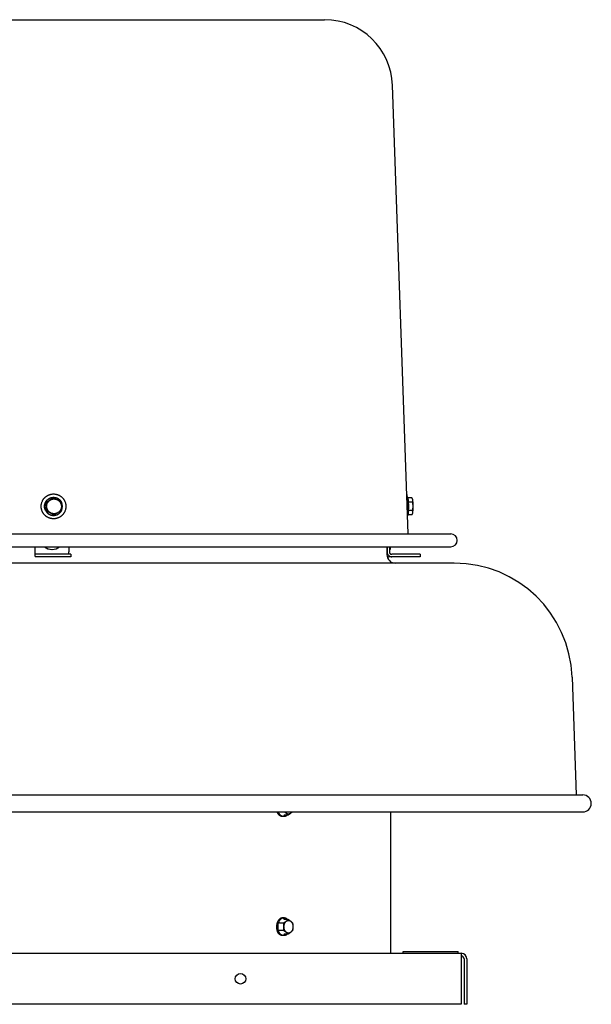
# Model space of a CAD drawing. Units: inches. Extents: x -35.7 to 51.7, y -45 to 28.9.
# Drawn here: x -18.9 to -2.1, y -0.1 to 28.9 of the extents above; entities that cross this region are included whole.
import ezdxf

# ---------------------------------------------------------------- set-up
doc = ezdxf.new("R2010")
doc.units = ezdxf.units.IN
doc.header["$LTSCALE"] = 0.935
doc.header["$MEASUREMENT"] = 0
doc.layers.get('0').update_dxf_attribs({"linetype": 'CONTINUOUS'})

msp = doc.modelspace()

# ---------------------------------------------------------------- linework, layer by layer
at = {"color": 7, "linetype": 'CONTINUOUS'}
for p, q in [((-27.859, 28.862), (-9.905, 28.862)), ((-7.445, 13.742), (-7.906, 26.932)), ((-17.872, 14.804), (-17.882, 14.804)), ((-7.46, 14.818), (-7.469, 14.818)), ((-7.339, 14.804), (-7.453, 14.804)), ((-7.443, 14.763), (-7.453, 14.803)), ((-7.316, 14.768), (-7.326, 14.784)), ((-7.317, 14.767), (-7.317, 14.767)), ((-18.09, 14.678), (-18.1, 14.678)), ((-7.32, 14.678), (-7.438, 14.678)), ((-18.09, 14.426), (-18.1, 14.426)), ((-17.872, 14.3), (-17.882, 14.3)), ((-7.46, 14.287), (-7.464, 14.287)), ((-7.443, 14.341), (-7.453, 14.301)), ((-7.339, 14.3), (-7.453, 14.3)), ((-7.32, 14.426), (-7.438, 14.426)), ((-7.316, 14.337), (-7.326, 14.32)), ((-7.317, 14.337), (-7.317, 14.337)), ((-31.572, 13.742), (-6.192, 13.742)), ((-31.572, 13.362), (-6.192, 13.362)), ((-18.432, 13.362), (-18.432, 13.212)), ((-17.436, 13.362), (-17.436, 13.212)), ((-8, 13.362), (-8, 13.212)), ((-17.375, 13.142), (-18.426, 13.142)), ((-17.375, 13.142), (-17.375, 13.072)), ((-7.979, 13.288), (-8, 13.288)), ((-7.094, 13.142), (-7.93, 13.142)), ((-7.094, 13.142), (-7.094, 13.072)), ((-11.104, 5.431), (-11.139, 5.431)), ((-10.981, 5.474), (-11.088, 5.474)), ((-11.104, 2.451), (-11.139, 2.451)), ((-10.981, 2.407), (-11.088, 2.407)), ((-11.114, 2.299), (-11.221, 2.299)), ((-11.114, 2.083), (-11.221, 2.083)), ((-11.104, 1.931), (-11.139, 1.931)), ((-10.981, 1.974), (-11.088, 1.974)), ((-7.592, 1.461), (-5.972, 1.461)), ((-7.592, 1.411), (-7.592, 1.461)), ((-5.972, 1.411), (-5.972, 1.461)), ((-5.802, 1.251), (-5.802, -0.089)), ((-5.722, -0.089), (-5.802, -0.089))]:
    msp.add_line(p, q, dxfattribs=at)
at = {"color": 3, "linetype": 'CONTINUOUS'}
for p, q in [((-18.438, 13.362), (-18.438, 13.212)), ((-8.072, 13.362), (-8.072, 13.133)), ((-8.069, 13.362), (-8.069, 13.212)), ((-17.375, 13.072), (-18.426, 13.072)), ((-7.094, 13.072), (-8.017, 13.072)), ((-6.09, 12.883), (-31.674, 12.883)), ((-2.622, 9.534), (-2.501, 6.068)), ((-35.459, 6.068), (-2.305, 6.068)), ((-35.459, 5.568), (-2.305, 5.568)), ((-7.964, 5.568), (-7.964, 1.411)), ((-31.882, 1.411), (-5.882, 1.411)), ((-5.882, 1.411), (-5.882, -0.089)), ((-5.722, 1.251), (-5.722, -0.089)), ((-5.882, -0.089), (-31.882, -0.089))]:
    msp.add_line(p, q, dxfattribs=at)
msp.add_circle((-12.382, 0.661), 0.155, dxfattribs=at)
at = {"color": 7, "linetype": 'CONTINUOUS'}
for centre, radius, start, end in [((-9.905, 26.862), 2, 2, 90), ((-28.013, 32.034), 19.988, 299.7338, 300.455), ((-7.544, 14.78), 0.0943, 15.0407, 15.7728), ((-7.559, 14.776), 0.109, 14.156, 15.0269), ((-28.18, 14.552), 10.08, 359.283, 0.717), ((-17.883, 14.553), 0.265, 28.6875, 29.905), ((-17.885, 14.552), 0.266, 331.2816, 28.6783), ((-28.013, -2.93), 19.988, 59.545, 60.2662), ((-7.546, 14.325), 0.0964, 344.4246, 345.0395), ((-7.559, 14.328), 0.11, 345.0514, 345.8449), ((-6.192, 13.552), 0.19, 270, 90), ((-17.934, 13.65), 0.363, 232.8082, 269.9874), ((-17.928, 13.65), 0.363, 232.8082, 269.9874), ((-17.928, 13.65), 0.363, 270.0126, 307.1918), ((-11.016, 5.676), 0.304, 200.8664, 202.2036), ((-10.981, 5.676), 0.304, 200.8664, 202.2036), ((-5.882, 1.251), 0.08, 0, 90)]:
    msp.add_arc(centre, radius, start, end, dxfattribs=at)
at = {"color": 3, "linetype": 'CONTINUOUS'}
for centre, radius, start, end in [((-7.822, 13.133), 0.25, 180, 270), ((-8.017, 13.211), 0.139, 249.2632, 269.9974), ((-6.09, 9.413), 3.47, 2, 90), ((-2.305, 5.818), 0.25, 270, 90), ((-5.882, 1.251), 0.16, 0, 90)]:
    msp.add_arc(centre, radius, start, end, dxfattribs=at)
at = {"color": 7, "linetype": 'CONTINUOUS'}
for points, knots in [([(-18.249, 14.552), (-18.249, 14.564), (-18.248, 14.582), (-18.245, 14.606), (-18.241, 14.629), (-18.234, 14.658), (-18.224, 14.686), (-18.214, 14.708), (-18.206, 14.724), (-18.197, 14.74), (-18.188, 14.755), (-18.177, 14.77), (-18.166, 14.784), (-18.155, 14.797), (-18.142, 14.81), (-18.13, 14.823), (-18.116, 14.834), (-18.102, 14.845), (-18.087, 14.856), (-18.072, 14.865), (-18.057, 14.874), (-18.041, 14.882), (-18.024, 14.889), (-18.008, 14.896), (-17.991, 14.901), (-17.974, 14.906), (-17.956, 14.91), (-17.939, 14.913), (-17.915, 14.916), (-17.897, 14.917), (-17.885, 14.917)], [0, 0, 0, 0, 0.062596, 0.093915, 0.125226, 0.187813, 0.250391, 0.281684, 0.312972, 0.344255, 0.375533, 0.406805, 0.438072, 0.469333, 0.500588, 0.531838, 0.563082, 0.594319, 0.625552, 0.656779, 0.688, 0.719217, 0.75043, 0.781638, 0.812842, 0.844043, 0.875242, 0.906438, 0.937633, 1, 1, 1, 1]), ([(-18.114, 14.419), (-18.12, 14.429), (-18.128, 14.445), (-18.136, 14.467), (-18.141, 14.483), (-18.145, 14.5), (-18.148, 14.517), (-18.149, 14.535), (-18.15, 14.552), (-18.149, 14.569), (-18.148, 14.587), (-18.145, 14.604), (-18.141, 14.621), (-18.136, 14.637), (-18.13, 14.654), (-18.123, 14.67), (-18.114, 14.685), (-18.105, 14.7), (-18.095, 14.714), (-18.084, 14.727), (-18.072, 14.74), (-18.06, 14.752), (-18.046, 14.763), (-18.032, 14.773), (-18.018, 14.782), (-18.002, 14.79), (-17.987, 14.798), (-17.97, 14.804), (-17.954, 14.809), (-17.937, 14.813), (-17.92, 14.815), (-17.903, 14.817), (-17.891, 14.818), (-17.885, 14.818)], [0, 0, 0, 0, 0.062512, 0.093803, 0.125091, 0.15638, 0.187675, 0.218972, 0.250271, 0.281569, 0.312866, 0.344161, 0.375453, 0.406741, 0.438025, 0.469303, 0.500575, 0.53184, 0.563098, 0.594348, 0.625591, 0.656825, 0.688053, 0.719272, 0.750485, 0.78169, 0.81289, 0.844084, 0.875273, 0.906458, 0.93764, 0.968821, 1, 1, 1, 1]), ([(-18.112, 14.419), (-18.117, 14.429), (-18.125, 14.445), (-18.133, 14.467), (-18.138, 14.483), (-18.142, 14.5), (-18.145, 14.517), (-18.147, 14.535), (-18.147, 14.552), (-18.147, 14.569), (-18.145, 14.587), (-18.142, 14.604), (-18.138, 14.621), (-18.133, 14.637), (-18.127, 14.654), (-18.12, 14.67), (-18.112, 14.685), (-18.103, 14.7), (-18.093, 14.714), (-18.082, 14.727), (-18.07, 14.74), (-18.057, 14.752), (-18.044, 14.763), (-18.03, 14.773), (-18.015, 14.782), (-18, 14.79), (-17.984, 14.798), (-17.968, 14.804), (-17.951, 14.809), (-17.934, 14.813), (-17.917, 14.815), (-17.9, 14.817), (-17.888, 14.818), (-17.883, 14.818)], [0, 0, 0, 0, 0.062512, 0.093803, 0.125091, 0.15638, 0.187675, 0.218972, 0.250271, 0.281569, 0.312866, 0.344161, 0.375453, 0.406741, 0.438025, 0.469303, 0.500575, 0.53184, 0.563098, 0.594348, 0.625591, 0.656825, 0.688053, 0.719272, 0.750485, 0.78169, 0.81289, 0.844084, 0.875273, 0.906458, 0.93764, 0.968821, 1, 1, 1, 1]), ([(-18.09, 14.678), (-18.071, 14.689), (-18.044, 14.704), (-18.007, 14.725), (-17.979, 14.741), (-17.952, 14.757), (-17.916, 14.778), (-17.889, 14.794), (-17.872, 14.804)], [0, 0, 0, 0, 0.251572, 0.378677, 0.505849, 0.632215, 0.756972, 1, 1, 1, 1]), ([(-18.058, 14.661), (-18.055, 14.667), (-18.049, 14.676), (-18.04, 14.688), (-18.031, 14.699), (-18.019, 14.711), (-18.005, 14.723), (-17.994, 14.731), (-17.982, 14.739), (-17.966, 14.748), (-17.95, 14.755), (-17.937, 14.76), (-17.923, 14.764), (-17.906, 14.768), (-17.888, 14.77), (-17.874, 14.77), (-17.86, 14.77), (-17.842, 14.769), (-17.821, 14.765), (-17.8, 14.759), (-17.78, 14.751), (-17.761, 14.741), (-17.744, 14.73), (-17.727, 14.716), (-17.711, 14.701), (-17.698, 14.685), (-17.688, 14.67), (-17.68, 14.658), (-17.674, 14.645), (-17.667, 14.629), (-17.661, 14.612), (-17.658, 14.598), (-17.655, 14.584), (-17.653, 14.566), (-17.653, 14.548), (-17.654, 14.534), (-17.655, 14.52), (-17.658, 14.502), (-17.663, 14.485), (-17.668, 14.472), (-17.674, 14.459), (-17.679, 14.449), (-17.682, 14.443)], [0, 0, 0, 0, 0.031267, 0.046909, 0.062545, 0.093793, 0.12503, 0.14065, 0.156267, 0.187483, 0.21869, 0.234295, 0.249898, 0.281092, 0.312281, 0.32788, 0.343479, 0.374668, 0.40586, 0.437057, 0.468261, 0.499474, 0.530697, 0.561931, 0.593177, 0.624434, 0.655703, 0.671346, 0.686991, 0.71828, 0.749576, 0.765231, 0.780887, 0.812193, 0.8435, 0.859158, 0.874816, 0.906119, 0.937415, 0.953069, 0.968723, 1, 1, 1, 1]), ([(-17.885, 14.917), (-17.873, 14.917), (-17.855, 14.916), (-17.832, 14.913), (-17.814, 14.91), (-17.797, 14.906), (-17.78, 14.901), (-17.763, 14.896), (-17.746, 14.889), (-17.73, 14.882), (-17.714, 14.874), (-17.698, 14.865), (-17.683, 14.856), (-17.669, 14.845), (-17.654, 14.834), (-17.641, 14.823), (-17.628, 14.81), (-17.616, 14.797), (-17.604, 14.784), (-17.593, 14.77), (-17.583, 14.755), (-17.573, 14.74), (-17.564, 14.724), (-17.556, 14.708), (-17.547, 14.686), (-17.537, 14.658), (-17.529, 14.629), (-17.525, 14.606), (-17.522, 14.582), (-17.522, 14.564), (-17.522, 14.552)], [0, 0, 0, 0, 0.062367, 0.093562, 0.124758, 0.155957, 0.187158, 0.218362, 0.24957, 0.280783, 0.312, 0.343221, 0.374448, 0.405681, 0.436918, 0.468162, 0.499412, 0.530667, 0.561928, 0.593195, 0.624467, 0.655745, 0.687028, 0.718316, 0.749609, 0.812187, 0.874774, 0.906085, 0.937404, 1, 1, 1, 1]), ([(-17.883, 14.818), (-17.877, 14.818), (-17.865, 14.817), (-17.848, 14.815), (-17.831, 14.813), (-17.814, 14.809), (-17.798, 14.804), (-17.781, 14.798), (-17.766, 14.79), (-17.75, 14.782), (-17.736, 14.773), (-17.721, 14.763), (-17.708, 14.752), (-17.695, 14.74), (-17.684, 14.727), (-17.669, 14.709), (-17.659, 14.695), (-17.654, 14.685)], [0, 0, 0, 0, 0.062435, 0.124871, 0.187312, 0.249758, 0.312212, 0.374676, 0.437151, 0.499638, 0.562139, 0.624656, 0.687185, 0.749726, 0.812286, 0.874877, 1, 1, 1, 1]), ([(-17.872, 14.804), (-17.854, 14.794), (-17.826, 14.778), (-17.789, 14.757), (-17.761, 14.741), (-17.734, 14.725), (-17.698, 14.704), (-17.672, 14.689), (-17.654, 14.678)], [0, 0, 0, 0, 0.251572, 0.378677, 0.505849, 0.632215, 0.756972, 1, 1, 1, 1]), ([(-7.459, 14.552), (-7.459, 14.563), (-7.459, 14.585), (-7.459, 14.617), (-7.46, 14.649), (-7.461, 14.68), (-7.462, 14.71), (-7.463, 14.739), (-7.465, 14.766), (-7.466, 14.787), (-7.467, 14.804), (-7.468, 14.815), (-7.469, 14.826), (-7.47, 14.837), (-7.472, 14.847), (-7.473, 14.856), (-7.474, 14.865), (-7.475, 14.873), (-7.476, 14.88), (-7.478, 14.887), (-7.479, 14.893), (-7.48, 14.898), (-7.481, 14.901), (-7.482, 14.904), (-7.483, 14.906), (-7.483, 14.908), (-7.484, 14.909), (-7.485, 14.911), (-7.485, 14.912), (-7.486, 14.913), (-7.486, 14.914)], [0, 0, 0, 0, 0.089768, 0.178856, 0.266496, 0.352014, 0.434735, 0.513995, 0.589166, 0.659657, 0.692972, 0.724912, 0.755416, 0.784422, 0.811877, 0.837729, 0.861928, 0.88443, 0.905197, 0.924193, 0.941388, 0.956763, 0.963763, 0.970303, 0.976383, 0.982005, 0.987172, 0.991888, 0.996161, 1, 1, 1, 1]), ([(-7.454, 14.806), (-7.454, 14.807), (-7.454, 14.808), (-7.455, 14.811), (-7.456, 14.813), (-7.457, 14.814), (-7.457, 14.815), (-7.457, 14.815), (-7.458, 14.816), (-7.458, 14.816), (-7.459, 14.817), (-7.459, 14.817), (-7.46, 14.817), (-7.46, 14.818), (-7.46, 14.818), (-7.46, 14.818)], [0, 0, 0, 0, 0.202006, 0.380222, 0.534819, 0.603413, 0.666326, 0.723699, 0.775723, 0.822663, 0.864884, 0.902897, 0.937411, 0.96938, 1, 1, 1, 1]), ([(-7.44, 14.419), (-7.44, 14.428), (-7.439, 14.446), (-7.438, 14.473), (-7.438, 14.501), (-7.437, 14.53), (-7.437, 14.559), (-7.438, 14.588), (-7.438, 14.617), (-7.439, 14.645), (-7.44, 14.671), (-7.441, 14.696), (-7.442, 14.716), (-7.443, 14.731), (-7.444, 14.742), (-7.445, 14.752), (-7.446, 14.761), (-7.447, 14.77), (-7.448, 14.778), (-7.449, 14.785), (-7.45, 14.792), (-7.452, 14.798), (-7.452, 14.801), (-7.453, 14.803)], [0, 0, 0, 0, 0.067845, 0.139046, 0.212706, 0.287964, 0.363912, 0.439635, 0.514225, 0.586785, 0.656445, 0.722369, 0.78377, 0.812544, 0.839918, 0.865813, 0.890152, 0.912863, 0.933885, 0.953157, 0.970627, 0.986254, 1, 1, 1, 1]), ([(-7.325, 14.784), (-7.327, 14.787), (-7.332, 14.794), (-7.336, 14.801), (-7.339, 14.804)], [0, 0, 0, 0, 0.49338, 1, 1, 1, 1]), ([(-7.317, 14.767), (-7.318, 14.769), (-7.32, 14.774), (-7.323, 14.78), (-7.325, 14.784)], [0, 0, 0, 0, 0.24555, 1, 1, 1, 1]), ([(-7.32, 14.678), (-7.318, 14.682), (-7.315, 14.689), (-7.312, 14.7), (-7.31, 14.709), (-7.309, 14.716), (-7.309, 14.722), (-7.309, 14.728), (-7.309, 14.733), (-7.309, 14.739), (-7.31, 14.744), (-7.311, 14.75), (-7.313, 14.758), (-7.315, 14.763), (-7.317, 14.767)], [0, 0, 0, 0, 0.127035, 0.252065, 0.375447, 0.436739, 0.497903, 0.559073, 0.620398, 0.682037, 0.744147, 0.806879, 0.870367, 1, 1, 1, 1]), ([(-7.303, 14.661), (-7.303, 14.668), (-7.304, 14.681), (-7.305, 14.697), (-7.306, 14.709), (-7.307, 14.717), (-7.307, 14.725), (-7.308, 14.732), (-7.309, 14.738), (-7.31, 14.744), (-7.311, 14.75), (-7.312, 14.755), (-7.313, 14.758), (-7.314, 14.761), (-7.314, 14.762), (-7.315, 14.764), (-7.315, 14.765), (-7.316, 14.767), (-7.316, 14.767), (-7.316, 14.768)], [0, 0, 0, 0, 0.189634, 0.364445, 0.445574, 0.5222, 0.594097, 0.66105, 0.722851, 0.779333, 0.830337, 0.875732, 0.915425, 0.933111, 0.949351, 0.964147, 0.977509, 0.989452, 1, 1, 1, 1]), ([(-17.885, 14.187), (-17.897, 14.187), (-17.915, 14.188), (-17.939, 14.191), (-17.956, 14.194), (-17.974, 14.198), (-17.991, 14.203), (-18.008, 14.208), (-18.024, 14.215), (-18.041, 14.222), (-18.057, 14.23), (-18.072, 14.239), (-18.087, 14.248), (-18.102, 14.259), (-18.116, 14.27), (-18.13, 14.282), (-18.142, 14.294), (-18.155, 14.307), (-18.166, 14.32), (-18.177, 14.335), (-18.188, 14.349), (-18.197, 14.364), (-18.206, 14.38), (-18.214, 14.396), (-18.224, 14.418), (-18.234, 14.446), (-18.241, 14.475), (-18.245, 14.498), (-18.248, 14.522), (-18.249, 14.54), (-18.249, 14.552)], [0, 0, 0, 0, 0.062367, 0.093562, 0.124758, 0.155957, 0.187158, 0.218362, 0.24957, 0.280783, 0.312, 0.343221, 0.374448, 0.405681, 0.436918, 0.468162, 0.499412, 0.530667, 0.561928, 0.593195, 0.624467, 0.655745, 0.687028, 0.718316, 0.749609, 0.812187, 0.874774, 0.906085, 0.937404, 1, 1, 1, 1]), ([(-18.09, 14.426), (-18.089, 14.447), (-18.088, 14.478), (-18.088, 14.52), (-18.088, 14.552), (-18.088, 14.584), (-18.088, 14.626), (-18.089, 14.657), (-18.09, 14.678)], [0, 0, 0, 0, 0.247315, 0.373242, 0.5, 0.626758, 0.752685, 1, 1, 1, 1]), ([(-17.682, 14.443), (-17.686, 14.437), (-17.692, 14.428), (-17.7, 14.416), (-17.709, 14.406), (-17.722, 14.393), (-17.735, 14.381), (-17.747, 14.373), (-17.758, 14.365), (-17.774, 14.356), (-17.79, 14.349), (-17.804, 14.344), (-17.817, 14.34), (-17.835, 14.337), (-17.852, 14.335), (-17.867, 14.334), (-17.881, 14.334), (-17.899, 14.336), (-17.92, 14.339), (-17.94, 14.345), (-17.96, 14.353), (-17.979, 14.363), (-17.997, 14.375), (-18.014, 14.388), (-18.029, 14.403), (-18.043, 14.419), (-18.053, 14.434), (-18.06, 14.446), (-18.067, 14.459), (-18.074, 14.475), (-18.079, 14.492), (-18.083, 14.506), (-18.085, 14.52), (-18.087, 14.538), (-18.088, 14.556), (-18.087, 14.57), (-18.085, 14.584), (-18.082, 14.602), (-18.077, 14.619), (-18.072, 14.632), (-18.067, 14.645), (-18.062, 14.655), (-18.058, 14.661)], [0, 0, 0, 0, 0.031267, 0.046909, 0.062545, 0.093793, 0.12503, 0.14065, 0.156267, 0.187483, 0.21869, 0.234295, 0.249898, 0.281092, 0.312281, 0.32788, 0.343479, 0.374668, 0.40586, 0.437057, 0.468261, 0.499474, 0.530697, 0.561931, 0.593177, 0.624434, 0.655703, 0.671346, 0.686991, 0.71828, 0.749576, 0.765231, 0.780887, 0.812193, 0.8435, 0.859158, 0.874816, 0.906119, 0.937415, 0.953069, 0.968723, 1, 1, 1, 1]), ([(-17.522, 14.552), (-17.522, 14.54), (-17.522, 14.522), (-17.525, 14.498), (-17.529, 14.475), (-17.537, 14.446), (-17.547, 14.418), (-17.556, 14.396), (-17.564, 14.38), (-17.573, 14.364), (-17.583, 14.349), (-17.593, 14.335), (-17.604, 14.32), (-17.616, 14.307), (-17.628, 14.294), (-17.641, 14.282), (-17.654, 14.27), (-17.669, 14.259), (-17.683, 14.248), (-17.698, 14.239), (-17.714, 14.23), (-17.73, 14.222), (-17.746, 14.215), (-17.763, 14.208), (-17.78, 14.203), (-17.797, 14.198), (-17.814, 14.194), (-17.832, 14.191), (-17.855, 14.188), (-17.873, 14.187), (-17.885, 14.187)], [0, 0, 0, 0, 0.062596, 0.093915, 0.125226, 0.187813, 0.250391, 0.281684, 0.312972, 0.344255, 0.375533, 0.406805, 0.438072, 0.469333, 0.500588, 0.531838, 0.563082, 0.594319, 0.625552, 0.656779, 0.688, 0.719217, 0.75043, 0.781638, 0.812842, 0.844043, 0.875242, 0.906438, 0.937633, 1, 1, 1, 1]), ([(-17.654, 14.678), (-17.654, 14.657), (-17.653, 14.626), (-17.653, 14.584), (-17.653, 14.552), (-17.653, 14.52), (-17.653, 14.478), (-17.654, 14.447), (-17.654, 14.426)], [0, 0, 0, 0, 0.247315, 0.373242, 0.5, 0.626758, 0.752685, 1, 1, 1, 1]), ([(-7.465, 14.325), (-7.465, 14.333), (-7.464, 14.35), (-7.462, 14.376), (-7.461, 14.404), (-7.46, 14.432), (-7.46, 14.461), (-7.459, 14.491), (-7.459, 14.522), (-7.459, 14.542), (-7.459, 14.552)], [0, 0, 0, 0, 0.109199, 0.224597, 0.345396, 0.470758, 0.599799, 0.731635, 0.865378, 1, 1, 1, 1]), ([(-7.438, 14.678), (-7.437, 14.685), (-7.436, 14.696), (-7.436, 14.71), (-7.436, 14.72), (-7.437, 14.731), (-7.438, 14.741), (-7.44, 14.752), (-7.442, 14.759), (-7.443, 14.763)], [0, 0, 0, 0, 0.247935, 0.371912, 0.496119, 0.620784, 0.74616, 0.872496, 1, 1, 1, 1]), ([(-7.438, 14.426), (-7.437, 14.436), (-7.434, 14.457), (-7.431, 14.489), (-7.429, 14.52), (-7.429, 14.552), (-7.429, 14.584), (-7.431, 14.615), (-7.434, 14.647), (-7.437, 14.668), (-7.438, 14.678)], [0, 0, 0, 0, 0.124996, 0.249996, 0.374997, 0.5, 0.625003, 0.750004, 0.875004, 1, 1, 1, 1]), ([(-7.32, 14.426), (-7.317, 14.436), (-7.313, 14.452), (-7.308, 14.473), (-7.305, 14.488), (-7.303, 14.504), (-7.301, 14.52), (-7.3, 14.536), (-7.3, 14.552), (-7.3, 14.568), (-7.301, 14.584), (-7.303, 14.6), (-7.305, 14.616), (-7.308, 14.632), (-7.313, 14.652), (-7.317, 14.668), (-7.32, 14.678)], [0, 0, 0, 0, 0.124972, 0.187468, 0.249969, 0.312473, 0.374981, 0.43749, 0.5, 0.56251, 0.625019, 0.687527, 0.750031, 0.812532, 0.875028, 1, 1, 1, 1]), ([(-7.316, 14.337), (-7.316, 14.337), (-7.316, 14.338), (-7.315, 14.339), (-7.314, 14.341), (-7.314, 14.342), (-7.313, 14.344), (-7.313, 14.346), (-7.312, 14.348), (-7.311, 14.352), (-7.311, 14.357), (-7.31, 14.363), (-7.309, 14.37), (-7.308, 14.377), (-7.307, 14.385), (-7.306, 14.394), (-7.305, 14.403), (-7.304, 14.413), (-7.304, 14.424), (-7.303, 14.439), (-7.302, 14.458), (-7.301, 14.483), (-7.3, 14.508), (-7.3, 14.534), (-7.3, 14.56), (-7.3, 14.587), (-7.301, 14.612), (-7.301, 14.637), (-7.302, 14.653), (-7.303, 14.661)], [0, 0, 0, 0, 0.003805, 0.008154, 0.013056, 0.018518, 0.024542, 0.031129, 0.038276, 0.04598, 0.063039, 0.082261, 0.103583, 0.126938, 0.152245, 0.179413, 0.20835, 0.238948, 0.271101, 0.30469, 0.375689, 0.450912, 0.529266, 0.609607, 0.690761, 0.771545, 0.850772, 0.927304, 1, 1, 1, 1]), ([(-18.114, 14.419), (-18.109, 14.409), (-18.099, 14.395), (-18.084, 14.377), (-18.072, 14.364), (-18.06, 14.352), (-18.046, 14.341), (-18.032, 14.331), (-18.018, 14.322), (-18.002, 14.314), (-17.987, 14.307), (-17.97, 14.3), (-17.954, 14.295), (-17.937, 14.291), (-17.92, 14.289), (-17.903, 14.287), (-17.891, 14.287), (-17.885, 14.287)], [0, 0, 0, 0, 0.125123, 0.187714, 0.250274, 0.312815, 0.375344, 0.437861, 0.500362, 0.562849, 0.625324, 0.687788, 0.750242, 0.812688, 0.875129, 0.937565, 1, 1, 1, 1]), ([(-18.112, 14.419), (-18.106, 14.409), (-18.096, 14.395), (-18.082, 14.377), (-18.07, 14.364), (-18.057, 14.352), (-18.044, 14.341), (-18.03, 14.331), (-18.015, 14.322), (-18, 14.314), (-17.984, 14.307), (-17.968, 14.3), (-17.951, 14.295), (-17.934, 14.291), (-17.917, 14.289), (-17.9, 14.287), (-17.888, 14.287), (-17.883, 14.287)], [0, 0, 0, 0, 0.125123, 0.187714, 0.250274, 0.312815, 0.375344, 0.437861, 0.500362, 0.562849, 0.625324, 0.687788, 0.750242, 0.812688, 0.875129, 0.937565, 1, 1, 1, 1]), ([(-17.872, 14.3), (-17.889, 14.31), (-17.916, 14.326), (-17.952, 14.347), (-17.979, 14.363), (-18.007, 14.379), (-18.044, 14.4), (-18.071, 14.416), (-18.09, 14.426)], [0, 0, 0, 0, 0.243028, 0.367785, 0.494151, 0.621323, 0.748428, 1, 1, 1, 1]), ([(-17.883, 14.287), (-17.877, 14.287), (-17.865, 14.287), (-17.847, 14.289), (-17.83, 14.292), (-17.813, 14.296), (-17.796, 14.301), (-17.779, 14.307), (-17.763, 14.315), (-17.748, 14.323), (-17.733, 14.333), (-17.719, 14.343), (-17.705, 14.355), (-17.693, 14.367), (-17.681, 14.38), (-17.67, 14.394), (-17.66, 14.409), (-17.654, 14.419), (-17.651, 14.424)], [0, 0, 0, 0, 0.062428, 0.124858, 0.187293, 0.249734, 0.312182, 0.374641, 0.437111, 0.499594, 0.562091, 0.624603, 0.68713, 0.749673, 0.812231, 0.874806, 0.937396, 1, 1, 1, 1]), ([(-17.654, 14.426), (-17.672, 14.415), (-17.698, 14.4), (-17.734, 14.379), (-17.761, 14.363), (-17.789, 14.347), (-17.826, 14.326), (-17.854, 14.31), (-17.872, 14.3)], [0, 0, 0, 0, 0.243028, 0.367785, 0.494151, 0.621323, 0.748428, 1, 1, 1, 1]), ([(-7.454, 14.299), (-7.454, 14.298), (-7.454, 14.296), (-7.455, 14.293), (-7.456, 14.292), (-7.457, 14.29), (-7.457, 14.29), (-7.457, 14.289), (-7.458, 14.288), (-7.458, 14.288), (-7.459, 14.287), (-7.459, 14.287), (-7.46, 14.287), (-7.46, 14.287), (-7.46, 14.287), (-7.46, 14.287)], [0, 0, 0, 0, 0.202458, 0.380991, 0.535817, 0.604494, 0.66746, 0.724847, 0.77684, 0.823695, 0.865781, 0.903618, 0.93792, 0.969646, 1, 1, 1, 1]), ([(-7.44, 14.419), (-7.441, 14.413), (-7.441, 14.4), (-7.443, 14.381), (-7.444, 14.364), (-7.445, 14.35), (-7.447, 14.34), (-7.447, 14.333), (-7.448, 14.327), (-7.449, 14.321), (-7.45, 14.315), (-7.451, 14.31), (-7.452, 14.305), (-7.453, 14.302), (-7.453, 14.301)], [0, 0, 0, 0, 0.168141, 0.326246, 0.472922, 0.607074, 0.669138, 0.727702, 0.782649, 0.833878, 0.881304, 0.924844, 0.964426, 1, 1, 1, 1]), ([(-7.443, 14.342), (-7.442, 14.345), (-7.44, 14.352), (-7.438, 14.363), (-7.437, 14.373), (-7.436, 14.384), (-7.436, 14.394), (-7.436, 14.408), (-7.437, 14.419), (-7.438, 14.426)], [0, 0, 0, 0, 0.127504, 0.25384, 0.379216, 0.503881, 0.628088, 0.752065, 1, 1, 1, 1]), ([(-7.339, 14.3), (-7.336, 14.303), (-7.332, 14.31), (-7.327, 14.317), (-7.325, 14.32)], [0, 0, 0, 0, 0.50662, 1, 1, 1, 1]), ([(-7.325, 14.32), (-7.325, 14.322), (-7.322, 14.327), (-7.319, 14.333), (-7.317, 14.337)], [0, 0, 0, 0, 0.254592, 1, 1, 1, 1]), ([(-7.317, 14.337), (-7.315, 14.341), (-7.313, 14.347), (-7.311, 14.354), (-7.31, 14.36), (-7.309, 14.365), (-7.309, 14.371), (-7.309, 14.376), (-7.309, 14.382), (-7.309, 14.388), (-7.31, 14.395), (-7.312, 14.404), (-7.315, 14.415), (-7.318, 14.422), (-7.32, 14.426)], [0, 0, 0, 0, 0.129633, 0.193121, 0.255853, 0.317963, 0.379602, 0.440927, 0.502097, 0.563261, 0.624553, 0.747935, 0.872965, 1, 1, 1, 1]), ([(-7.979, 13.288), (-7.978, 13.288), (-7.978, 13.288), (-7.977, 13.288), (-7.977, 13.288), (-7.976, 13.289), (-7.975, 13.289), (-7.975, 13.29), (-7.974, 13.291), (-7.973, 13.292), (-7.973, 13.294), (-7.972, 13.295), (-7.971, 13.297), (-7.971, 13.298), (-7.97, 13.3), (-7.969, 13.303), (-7.968, 13.307), (-7.967, 13.312), (-7.966, 13.317), (-7.965, 13.323), (-7.964, 13.33), (-7.962, 13.337), (-7.961, 13.345), (-7.96, 13.353), (-7.96, 13.358), (-7.959, 13.361)], [0, 0, 0, 0, 0.008304, 0.017035, 0.026561, 0.037167, 0.049058, 0.06238, 0.077235, 0.093694, 0.111807, 0.131607, 0.153117, 0.176354, 0.201329, 0.228048, 0.28673, 0.352378, 0.424941, 0.504347, 0.590501, 0.683279, 0.782552, 0.88818, 1, 1, 1, 1]), ([(-18.432, 13.212), (-18.432, 13.208), (-18.432, 13.199), (-18.431, 13.188), (-18.431, 13.179), (-18.431, 13.173), (-18.43, 13.168), (-18.43, 13.163), (-18.429, 13.158), (-18.429, 13.154), (-18.429, 13.151), (-18.428, 13.149), (-18.428, 13.147), (-18.428, 13.146), (-18.427, 13.145), (-18.427, 13.144), (-18.427, 13.143), (-18.427, 13.143), (-18.426, 13.142), (-18.426, 13.142), (-18.426, 13.142), (-18.426, 13.142), (-18.426, 13.142), (-18.426, 13.142)], [0, 0, 0, 0, 0.192668, 0.377993, 0.46567, 0.548913, 0.626915, 0.69895, 0.764331, 0.822463, 0.872807, 0.894926, 0.914946, 0.932828, 0.948551, 0.962107, 0.973502, 0.982774, 0.990039, 0.992999, 0.995579, 0.997869, 1, 1, 1, 1]), ([(-17.429, 13.142), (-17.429, 13.142), (-17.43, 13.142), (-17.43, 13.142), (-17.43, 13.142), (-17.43, 13.142), (-17.43, 13.143), (-17.431, 13.143), (-17.431, 13.144), (-17.431, 13.145), (-17.431, 13.146), (-17.432, 13.147), (-17.432, 13.149), (-17.432, 13.151), (-17.433, 13.154), (-17.433, 13.158), (-17.434, 13.163), (-17.434, 13.168), (-17.434, 13.173), (-17.435, 13.179), (-17.435, 13.188), (-17.435, 13.199), (-17.436, 13.208), (-17.436, 13.212)], [0, 0, 0, 0, 0.002131, 0.004421, 0.007001, 0.009961, 0.017226, 0.026498, 0.037893, 0.051449, 0.067172, 0.085054, 0.105074, 0.127193, 0.177537, 0.235669, 0.30105, 0.373085, 0.451087, 0.53433, 0.622007, 0.807332, 1, 1, 1, 1]), ([(-8, 13.212), (-8, 13.207), (-7.999, 13.198), (-7.995, 13.185), (-7.988, 13.173), (-7.98, 13.162), (-7.969, 13.153), (-7.957, 13.147), (-7.944, 13.143), (-7.935, 13.142), (-7.93, 13.142)], [0, 0, 0, 0, 0.125233, 0.250433, 0.375563, 0.500611, 0.625565, 0.750431, 0.875234, 1, 1, 1, 1]), ([(-11.139, 5.431), (-11.143, 5.431), (-11.151, 5.431), (-11.163, 5.433), (-11.175, 5.436), (-11.187, 5.439), (-11.198, 5.444), (-11.21, 5.45), (-11.221, 5.457), (-11.231, 5.466), (-11.241, 5.475), (-11.251, 5.484), (-11.26, 5.495), (-11.269, 5.507), (-11.277, 5.519), (-11.285, 5.533), (-11.292, 5.546), (-11.296, 5.556), (-11.298, 5.561)], [0, 0, 0, 0, 0.05522, 0.110675, 0.166593, 0.223188, 0.280656, 0.33917, 0.398876, 0.459891, 0.522304, 0.586174, 0.651535, 0.718386, 0.786709, 0.856472, 0.927614, 1, 1, 1, 1]), ([(-11.104, 5.431), (-11.108, 5.431), (-11.116, 5.431), (-11.128, 5.433), (-11.14, 5.436), (-11.151, 5.439), (-11.163, 5.444), (-11.174, 5.45), (-11.185, 5.457), (-11.196, 5.466), (-11.206, 5.475), (-11.216, 5.484), (-11.225, 5.495), (-11.234, 5.507), (-11.242, 5.519), (-11.25, 5.533), (-11.257, 5.546), (-11.261, 5.556), (-11.263, 5.561)], [0, 0, 0, 0, 0.05522, 0.110675, 0.166593, 0.223188, 0.280656, 0.33917, 0.398876, 0.459891, 0.522304, 0.586174, 0.651535, 0.718386, 0.786709, 0.856472, 0.927614, 1, 1, 1, 1]), ([(-10.981, 5.474), (-10.985, 5.478), (-10.991, 5.486), (-11.002, 5.498), (-11.014, 5.509), (-11.027, 5.521), (-11.041, 5.533), (-11.057, 5.545), (-11.073, 5.556), (-11.084, 5.564), (-11.09, 5.568)], [0, 0, 0, 0, 0.10408, 0.213432, 0.328829, 0.450805, 0.579473, 0.714452, 0.854957, 1, 1, 1, 1]), ([(-10.969, 5.504), (-10.972, 5.504), (-10.976, 5.504), (-10.983, 5.505), (-10.99, 5.506), (-10.997, 5.508), (-11.004, 5.51), (-11.011, 5.513), (-11.017, 5.517), (-11.026, 5.522), (-11.037, 5.529), (-11.046, 5.539), (-11.054, 5.547), (-11.061, 5.555), (-11.066, 5.562), (-11.069, 5.567)], [0, 0, 0, 0, 0.057014, 0.114219, 0.171743, 0.229724, 0.28831, 0.347641, 0.407834, 0.46899, 0.594467, 0.724654, 0.791628, 0.859857, 1, 1, 1, 1]), ([(-10.862, 5.568), (-10.865, 5.564), (-10.873, 5.556), (-10.885, 5.544), (-10.898, 5.532), (-10.913, 5.52), (-10.929, 5.509), (-10.946, 5.497), (-10.963, 5.486), (-10.975, 5.478), (-10.981, 5.474)], [0, 0, 0, 0, 0.105062, 0.216027, 0.333292, 0.456823, 0.586127, 0.72038, 0.858634, 1, 1, 1, 1]), ([(-10.87, 5.567), (-10.873, 5.562), (-10.878, 5.555), (-10.885, 5.547), (-10.892, 5.539), (-10.902, 5.529), (-10.912, 5.522), (-10.921, 5.517), (-10.928, 5.513), (-10.935, 5.51), (-10.941, 5.508), (-10.948, 5.506), (-10.955, 5.505), (-10.962, 5.504), (-10.967, 5.504), (-10.969, 5.504)], [0, 0, 0, 0, 0.140143, 0.208372, 0.275346, 0.405533, 0.53101, 0.592166, 0.652359, 0.71169, 0.770276, 0.828257, 0.885781, 0.942986, 1, 1, 1, 1]), ([(-11.002, 5.474), (-11.006, 5.471), (-11.013, 5.464), (-11.025, 5.455), (-11.036, 5.449), (-11.044, 5.445), (-11.053, 5.441), (-11.061, 5.438), (-11.07, 5.435), (-11.079, 5.433), (-11.09, 5.431), (-11.099, 5.431), (-11.104, 5.431)], [0, 0, 0, 0, 0.134166, 0.264991, 0.39273, 0.455565, 0.517764, 0.640451, 0.701101, 0.761367, 0.881001, 1, 1, 1, 1]), ([(-11.095, 5.472), (-11.096, 5.471), (-11.097, 5.47), (-11.099, 5.467), (-11.1, 5.465), (-11.102, 5.462), (-11.103, 5.459), (-11.103, 5.456), (-11.104, 5.452), (-11.104, 5.45), (-11.104, 5.449)], [0, 0, 0, 0, 0.109385, 0.224753, 0.34553, 0.470932, 0.599983, 0.731863, 0.865595, 1, 1, 1, 1]), ([(-11.088, 5.474), (-11.089, 5.474), (-11.09, 5.474), (-11.092, 5.474), (-11.094, 5.473), (-11.095, 5.472), (-11.095, 5.472)], [0, 0, 0, 0, 0.240173, 0.485037, 0.737485, 1, 1, 1, 1]), ([(-11.139, 2.451), (-11.143, 2.451), (-11.151, 2.45), (-11.163, 2.449), (-11.175, 2.446), (-11.187, 2.442), (-11.198, 2.437), (-11.21, 2.431), (-11.221, 2.424), (-11.231, 2.416), (-11.241, 2.407), (-11.251, 2.397), (-11.26, 2.386), (-11.272, 2.371), (-11.286, 2.349), (-11.299, 2.321), (-11.309, 2.29), (-11.317, 2.258), (-11.322, 2.225), (-11.323, 2.196), (-11.323, 2.174), (-11.321, 2.157), (-11.319, 2.14), (-11.317, 2.123), (-11.313, 2.107), (-11.309, 2.091), (-11.304, 2.076), (-11.3, 2.066), (-11.298, 2.061)], [0, 0, 0, 0, 0.024862, 0.049829, 0.075005, 0.100487, 0.126361, 0.152706, 0.179588, 0.207059, 0.235159, 0.263916, 0.293343, 0.323442, 0.385585, 0.450183, 0.516903, 0.585309, 0.654882, 0.725051, 0.760183, 0.795239, 0.830147, 0.864831, 0.899222, 0.933258, 0.966877, 1, 1, 1, 1]), ([(-11.104, 2.451), (-11.108, 2.451), (-11.116, 2.45), (-11.128, 2.449), (-11.14, 2.446), (-11.151, 2.442), (-11.163, 2.437), (-11.174, 2.431), (-11.185, 2.424), (-11.196, 2.416), (-11.206, 2.407), (-11.216, 2.397), (-11.225, 2.386), (-11.237, 2.371), (-11.25, 2.349), (-11.264, 2.321), (-11.274, 2.29), (-11.282, 2.258), (-11.286, 2.225), (-11.288, 2.196), (-11.287, 2.174), (-11.286, 2.157), (-11.284, 2.14), (-11.281, 2.123), (-11.278, 2.107), (-11.274, 2.091), (-11.269, 2.076), (-11.265, 2.066), (-11.263, 2.061)], [0, 0, 0, 0, 0.024862, 0.049829, 0.075005, 0.100487, 0.126361, 0.152706, 0.179588, 0.207059, 0.235159, 0.263916, 0.293343, 0.323442, 0.385585, 0.450183, 0.516903, 0.585309, 0.654882, 0.725051, 0.760183, 0.795239, 0.830147, 0.864831, 0.899222, 0.933258, 0.966877, 1, 1, 1, 1]), ([(-11.114, 2.299), (-11.107, 2.303), (-11.093, 2.312), (-11.073, 2.326), (-11.054, 2.339), (-11.036, 2.353), (-11.02, 2.366), (-11.006, 2.38), (-10.993, 2.394), (-10.985, 2.403), (-10.981, 2.407)], [0, 0, 0, 0, 0.145352, 0.286808, 0.423097, 0.552947, 0.675453, 0.790391, 0.898256, 1, 1, 1, 1]), ([(-11.002, 2.408), (-11.006, 2.411), (-11.014, 2.418), (-11.026, 2.426), (-11.038, 2.434), (-11.051, 2.44), (-11.064, 2.445), (-11.077, 2.448), (-11.09, 2.45), (-11.099, 2.451), (-11.104, 2.451)], [0, 0, 0, 0, 0.134108, 0.264896, 0.392622, 0.517627, 0.640339, 0.761257, 0.880942, 1, 1, 1, 1]), ([(-11.095, 2.41), (-11.096, 2.411), (-11.097, 2.412), (-11.099, 2.414), (-11.1, 2.417), (-11.102, 2.42), (-11.103, 2.423), (-11.103, 2.426), (-11.104, 2.429), (-11.104, 2.431), (-11.104, 2.433)], [0, 0, 0, 0, 0.109385, 0.224753, 0.34553, 0.470932, 0.599983, 0.731863, 0.865595, 1, 1, 1, 1]), ([(-10.969, 2.004), (-10.971, 2.004), (-10.976, 2.004), (-10.982, 2.005), (-10.989, 2.006), (-10.995, 2.007), (-11.002, 2.009), (-11.01, 2.013), (-11.02, 2.018), (-11.032, 2.026), (-11.043, 2.035), (-11.054, 2.046), (-11.063, 2.059), (-11.072, 2.072), (-11.08, 2.087), (-11.086, 2.103), (-11.092, 2.119), (-11.096, 2.137), (-11.099, 2.154), (-11.101, 2.172), (-11.102, 2.191), (-11.101, 2.209), (-11.099, 2.227), (-11.096, 2.245), (-11.092, 2.262), (-11.086, 2.279), (-11.08, 2.295), (-11.072, 2.309), (-11.063, 2.323), (-11.054, 2.335), (-11.043, 2.346), (-11.032, 2.356), (-11.02, 2.364), (-11.01, 2.369), (-11.002, 2.372), (-10.995, 2.374), (-10.989, 2.376), (-10.982, 2.377), (-10.976, 2.378), (-10.971, 2.378), (-10.969, 2.378)], [0, 0, 0, 0, 0.012851, 0.02574, 0.038691, 0.051731, 0.064887, 0.078188, 0.105304, 0.133251, 0.162144, 0.192054, 0.223008, 0.25499, 0.287949, 0.321803, 0.356443, 0.391737, 0.427537, 0.463681, 0.5, 0.536319, 0.572463, 0.608263, 0.643557, 0.678197, 0.712051, 0.74501, 0.776992, 0.807946, 0.837856, 0.866749, 0.894696, 0.921812, 0.935113, 0.948269, 0.961309, 0.97426, 0.987149, 1, 1, 1, 1]), ([(-11.088, 2.407), (-11.089, 2.407), (-11.09, 2.407), (-11.092, 2.408), (-11.094, 2.409), (-11.095, 2.41), (-11.095, 2.41)], [0, 0, 0, 0, 0.240173, 0.485037, 0.737485, 1, 1, 1, 1]), ([(-10.981, 2.407), (-10.974, 2.403), (-10.96, 2.394), (-10.94, 2.381), (-10.921, 2.367), (-10.903, 2.354), (-10.887, 2.34), (-10.873, 2.326), (-10.86, 2.313), (-10.852, 2.304), (-10.849, 2.299)], [0, 0, 0, 0, 0.145352, 0.286808, 0.423097, 0.552947, 0.675453, 0.790391, 0.898256, 1, 1, 1, 1]), ([(-10.969, 2.378), (-10.967, 2.378), (-10.963, 2.378), (-10.956, 2.377), (-10.95, 2.376), (-10.943, 2.374), (-10.937, 2.372), (-10.929, 2.369), (-10.918, 2.364), (-10.907, 2.356), (-10.896, 2.346), (-10.885, 2.335), (-10.876, 2.323), (-10.867, 2.309), (-10.859, 2.295), (-10.852, 2.279), (-10.847, 2.262), (-10.843, 2.245), (-10.839, 2.227), (-10.838, 2.209), (-10.837, 2.191), (-10.838, 2.172), (-10.839, 2.154), (-10.843, 2.137), (-10.847, 2.119), (-10.852, 2.103), (-10.859, 2.087), (-10.867, 2.072), (-10.876, 2.059), (-10.885, 2.046), (-10.896, 2.035), (-10.907, 2.026), (-10.918, 2.018), (-10.929, 2.013), (-10.937, 2.009), (-10.943, 2.007), (-10.95, 2.006), (-10.956, 2.005), (-10.963, 2.004), (-10.967, 2.004), (-10.969, 2.004)], [0, 0, 0, 0, 0.012851, 0.02574, 0.038691, 0.051731, 0.064887, 0.078188, 0.105304, 0.133251, 0.162144, 0.192054, 0.223008, 0.25499, 0.287949, 0.321803, 0.356443, 0.391737, 0.427537, 0.463681, 0.5, 0.536319, 0.572463, 0.608263, 0.643557, 0.678197, 0.712051, 0.74501, 0.776992, 0.807946, 0.837856, 0.866749, 0.894696, 0.921812, 0.935113, 0.948269, 0.961309, 0.97426, 0.987149, 1, 1, 1, 1]), ([(-11.139, 1.931), (-11.143, 1.931), (-11.151, 1.931), (-11.163, 1.933), (-11.175, 1.936), (-11.187, 1.939), (-11.198, 1.944), (-11.21, 1.95), (-11.221, 1.957), (-11.231, 1.966), (-11.241, 1.975), (-11.251, 1.984), (-11.26, 1.995), (-11.269, 2.007), (-11.277, 2.019), (-11.285, 2.033), (-11.292, 2.046), (-11.296, 2.056), (-11.298, 2.061)], [0, 0, 0, 0, 0.05522, 0.110675, 0.166593, 0.223188, 0.280656, 0.33917, 0.398876, 0.459891, 0.522304, 0.586174, 0.651535, 0.718386, 0.786709, 0.856472, 0.927614, 1, 1, 1, 1]), ([(-11.104, 1.931), (-11.108, 1.931), (-11.116, 1.931), (-11.128, 1.933), (-11.14, 1.936), (-11.151, 1.939), (-11.163, 1.944), (-11.174, 1.95), (-11.185, 1.957), (-11.196, 1.966), (-11.206, 1.975), (-11.216, 1.984), (-11.225, 1.995), (-11.234, 2.007), (-11.242, 2.019), (-11.25, 2.033), (-11.257, 2.046), (-11.261, 2.056), (-11.263, 2.061)], [0, 0, 0, 0, 0.05522, 0.110675, 0.166593, 0.223188, 0.280656, 0.33917, 0.398876, 0.459891, 0.522304, 0.586174, 0.651535, 0.718386, 0.786709, 0.856472, 0.927614, 1, 1, 1, 1]), ([(-11.221, 2.299), (-11.221, 2.299), (-11.223, 2.299), (-11.224, 2.299), (-11.226, 2.3), (-11.229, 2.3), (-11.233, 2.301), (-11.237, 2.303), (-11.241, 2.305), (-11.245, 2.307), (-11.249, 2.309), (-11.251, 2.311), (-11.252, 2.312)], [0, 0, 0, 0, 0.050752, 0.106228, 0.165682, 0.228369, 0.360392, 0.496588, 0.632048, 0.762949, 0.886468, 1, 1, 1, 1]), ([(-11.221, 2.083), (-11.221, 2.083), (-11.223, 2.082), (-11.224, 2.082), (-11.226, 2.082), (-11.229, 2.081), (-11.233, 2.08), (-11.237, 2.079), (-11.241, 2.077), (-11.245, 2.075), (-11.249, 2.072), (-11.251, 2.071), (-11.252, 2.07)], [0, 0, 0, 0, 0.050752, 0.106228, 0.165682, 0.228369, 0.360392, 0.496588, 0.632048, 0.762949, 0.886468, 1, 1, 1, 1]), ([(-11.114, 2.083), (-11.112, 2.091), (-11.109, 2.109), (-11.106, 2.132), (-11.104, 2.15), (-11.103, 2.163), (-11.102, 2.177), (-11.102, 2.191), (-11.102, 2.205), (-11.103, 2.218), (-11.104, 2.232), (-11.106, 2.25), (-11.109, 2.272), (-11.112, 2.29), (-11.114, 2.299)], [0, 0, 0, 0, 0.123914, 0.248658, 0.311315, 0.374121, 0.437033, 0.5, 0.562967, 0.625879, 0.688685, 0.751342, 0.876086, 1, 1, 1, 1]), ([(-10.981, 1.974), (-10.985, 1.979), (-10.993, 1.988), (-11.006, 2.001), (-11.02, 2.015), (-11.036, 2.029), (-11.054, 2.042), (-11.073, 2.056), (-11.093, 2.069), (-11.107, 2.078), (-11.114, 2.083)], [0, 0, 0, 0, 0.101744, 0.209609, 0.324547, 0.447053, 0.576903, 0.713192, 0.854648, 1, 1, 1, 1]), ([(-10.849, 2.083), (-10.852, 2.078), (-10.86, 2.069), (-10.873, 2.055), (-10.887, 2.042), (-10.903, 2.028), (-10.921, 2.014), (-10.94, 2.001), (-10.96, 1.987), (-10.974, 1.979), (-10.981, 1.974)], [0, 0, 0, 0, 0.101744, 0.209609, 0.324547, 0.447053, 0.576903, 0.713192, 0.854648, 1, 1, 1, 1]), ([(-10.849, 2.299), (-10.847, 2.29), (-10.844, 2.272), (-10.841, 2.25), (-10.839, 2.232), (-10.838, 2.218), (-10.837, 2.205), (-10.837, 2.191), (-10.837, 2.177), (-10.838, 2.163), (-10.839, 2.15), (-10.841, 2.132), (-10.844, 2.109), (-10.847, 2.091), (-10.849, 2.083)], [0, 0, 0, 0, 0.123914, 0.248658, 0.311315, 0.374121, 0.437033, 0.5, 0.562967, 0.625879, 0.688685, 0.751342, 0.876086, 1, 1, 1, 1]), ([(-11.002, 1.974), (-11.006, 1.971), (-11.013, 1.964), (-11.025, 1.955), (-11.036, 1.949), (-11.044, 1.945), (-11.053, 1.941), (-11.061, 1.938), (-11.07, 1.935), (-11.079, 1.933), (-11.09, 1.931), (-11.099, 1.931), (-11.104, 1.931)], [0, 0, 0, 0, 0.134166, 0.264991, 0.39273, 0.455565, 0.517764, 0.640451, 0.701101, 0.761367, 0.881001, 1, 1, 1, 1]), ([(-11.095, 1.972), (-11.096, 1.971), (-11.097, 1.97), (-11.099, 1.967), (-11.1, 1.965), (-11.102, 1.962), (-11.103, 1.959), (-11.103, 1.956), (-11.104, 1.952), (-11.104, 1.95), (-11.104, 1.949)], [0, 0, 0, 0, 0.109385, 0.224753, 0.34553, 0.470932, 0.599983, 0.731863, 0.865595, 1, 1, 1, 1]), ([(-11.088, 1.974), (-11.089, 1.974), (-11.09, 1.974), (-11.092, 1.974), (-11.094, 1.973), (-11.095, 1.972), (-11.095, 1.972)], [0, 0, 0, 0, 0.240173, 0.485037, 0.737485, 1, 1, 1, 1])]:
    msp.add_open_spline(points, degree=3, knots=knots, dxfattribs=at)
at = {"color": 3, "linetype": 'CONTINUOUS'}
for points, knots in [([(-18.438, 13.212), (-18.438, 13.203), (-18.438, 13.185), (-18.437, 13.163), (-18.436, 13.146), (-18.436, 13.135), (-18.435, 13.124), (-18.434, 13.113), (-18.433, 13.104), (-18.433, 13.097), (-18.432, 13.092), (-18.431, 13.089), (-18.431, 13.086), (-18.43, 13.083), (-18.43, 13.08), (-18.429, 13.078), (-18.429, 13.076), (-18.428, 13.075), (-18.428, 13.074), (-18.427, 13.074), (-18.427, 13.073), (-18.427, 13.073), (-18.427, 13.072), (-18.426, 13.072), (-18.426, 13.072), (-18.426, 13.072), (-18.426, 13.072)], [0, 0, 0, 0, 0.192665, 0.377988, 0.465664, 0.548905, 0.626907, 0.698941, 0.764321, 0.822452, 0.848626, 0.872797, 0.894915, 0.914935, 0.932816, 0.94854, 0.962095, 0.97349, 0.978388, 0.982766, 0.986642, 0.99004, 0.992999, 0.995579, 0.997869, 1, 1, 1, 1]), ([(-8.069, 13.212), (-8.069, 13.203), (-8.068, 13.185), (-8.06, 13.158), (-8.047, 13.134), (-8.029, 13.112), (-8.008, 13.095), (-7.984, 13.082), (-7.957, 13.074), (-7.939, 13.072), (-7.93, 13.072)], [0, 0, 0, 0, 0.125233, 0.250433, 0.375563, 0.500611, 0.625565, 0.750431, 0.875234, 1, 1, 1, 1])]:
    msp.add_open_spline(points, degree=3, knots=knots, dxfattribs=at)

doc.saveas('drawing.dxf')
